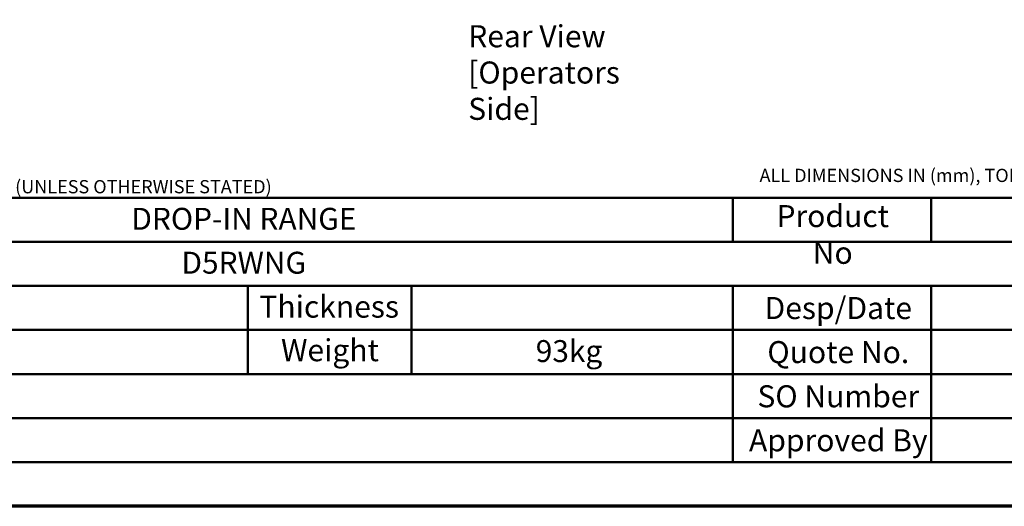
# Model space of a CAD drawing. Units: millimetres. Extents: x 65 to 5865, y 100 to 4100.
# Drawn here: x 1182 to 3416, y 100 to 1204 of the extents above; entities that cross this region are included whole.
import ezdxf
from ezdxf.enums import TextEntityAlignment as Align

# ---------------------------------------------------------------- set-up
doc = ezdxf.new("R2010")
doc.units = ezdxf.units.MM
doc.header["$LTSCALE"] = 20
for name, color, linetype, lineweight in [('Border (ISO)', 7, 'Continuous', 70), ('Symbol (ISO)', 7, 'Continuous', 25), ('Title (ISO)', 7, 'Continuous', 50)]:
    doc.layers.add(name, color=color, linetype=linetype, lineweight=lineweight)
doc.styles.add('Note Text (ISO)', font='tahoma.ttf')
doc.styles.add('Text Style101', font='tahomabd.ttf')
doc.styles.add('Text Style102', font='tahomabd.ttf')
doc.styles.add('Text Style49', font='tahoma.ttf')

# ---------------------------------------------------------------- blocks, each defined once
blk = doc.blocks.new('Borders Default Border')
at = {"layer": 'Border (ISO)', "flags": 128}
blk.add_lwpolyline([(5, 5), (5, 205), (292, 205), (292, 5), (5, 5)], dxfattribs=at)
blk = doc.blocks.new('Title Blocks Moffat2018')
at = {"layer": 'Title (ISO)'}
for p, q in [((113.3, 117.13), (318.3, 117.13)), ((248.3, 117.13), (248.3, 112.13)), ((270.78, 112.13), (270.78, 117.13)), ((113.3, 112.13), (258.3, 112.13)), ((248.3, 112.13), (318.3, 112.13)), ((117.05, 107.13), (248.3, 107.13)), ((193.3, 107.13), (193.3, 97.13)), ((211.84, 97.13), (211.84, 107.13)), ((248.3, 107.13), (318.3, 107.13)), ((248.3, 107.13), (248.3, 87.13)), ((270.78, 87.13), (270.78, 107.13)), ((113.3, 102.13), (318.3, 102.13)), ((113.3, 97.13), (258.3, 97.13)), ((248.3, 97.13), (318.3, 97.13)), ((113.3, 92.13), (258.3, 92.13)), ((248.3, 92.13), (318.3, 92.13)), ((113.3, 87.13), (318.3, 87.13)), ((113.3, 82.13), (318.3, 82.13))]:
    blk.add_line(p, q, dxfattribs=at)
at = {"layer": 'Title (ISO)', "style": 'Note Text (ISO)'}
blk.add_text('SO Number', height=2.5, rotation=359.9974, dxfattribs=at).set_placement((260.25, 95.86), align=Align.TOP_CENTER)
blk.add_text('Approved By', height=2.5, dxfattribs=at).set_placement((260.25, 90.87), align=Align.TOP_CENTER)
for s, insert, char_height, width, attachment_point in [('\\fTahoma|b0|i0;\\H1.5000;ALL DIMENSIONS IN (mm), TOLERANCE = LINEAR ± 0.5mm, ANGULAR ± 0.5mm (OR AS STATED). ALL SHARP EDGES TO BE REMOVED FROM SHEET METAL PARTS.', (324.06, 118.41), 1.5, 152.5749, 5), ('\\fTahoma|b0|i0;\\H1.5000;ALL SHEET METAL DIMENSIONS ARE I/S (INSIDE SIZES) (UNLESS OTHERWISE STATED)', (155.41, 119.13), 1.5, 200, 2), ('\\fTahoma|b0|i0;Thickness', (202.51, 106.03), 2.5, 31.6617, 2), ('\\fTahoma|b0|i0;Weight', (202.6, 101.09), 2.5, 31.6617, 2), ('\\fTahoma|b0|i0;\\H2.4855;93kg', (229.71, 100.98), 2.4855, 20.0252, 2)]:
    blk.add_mtext(s, dxfattribs=dict(at, insert=insert, char_height=char_height, width=width, attachment_point=attachment_point))
at = {"layer": 'Title (ISO)', "char_height": 2.5, "width": 18, "attachment_point": 2, "rotation": 0, "style": 'Note Text (ISO)'}
for s, insert in [('\\fTahoma|b0|i0;Product No', (259.62, 116.3)), ('\\fTahoma|b0|i0;Desp/Date', (260.25, 105.87)), ('\\fTahoma|b0|i0;Quote No.', (260.25, 100.87))]:
    blk.add_mtext(s, dxfattribs=dict(at, insert=insert))
at = {"layer": 'Title (ISO)', "style": 'Text Style49'}
for tag, p in [('Product_No', (287.62, 116.3)), ('SMStyle', (165.89, 106.04)), ('Thickness', (230.11, 106.04)), ('Legacy', (165.89, 101.04)), ('Quote', (288.25, 100.87))]:
    blk.add_attdef(tag, text='', height=2.49, dxfattribs=at).set_placement(p, align=Align.TOP_CENTER)
at = {"layer": 'Title (ISO)'}
for tag, p, height, style in [('PROJECT_001', (180.07, 113.5), 2.49, 'Text Style49'), ('TITLE_001', (185.76, 108.52), 2.49, 'Text Style49'), ('REVISION_NUMBER_001', (388.82, 89.63), 5, 'Text Style102'), ('CREATION_DATE_001', (350.51, 88.61), 2.49, 'Text Style49'), ('Sheet_Size_001', (393.06, 83.39), 2.5, 'Text Style101')]:
    blk.add_attdef(tag, p, '', height=height, dxfattribs=dict(at, style=style))
at = {"layer": 'Title (ISO)', "style": 'Text Style49'}
for tag, p, rotation in [('SO_001', (285.3, 93.27), 359.9934), ('Initial_View_Scale_001', (345.28, 83.39), 0.0058)]:
    blk.add_attdef(tag, p, '', height=2.49, rotation=rotation, dxfattribs=at)

msp = doc.modelspace()

# ---------------------------------------------------------------- block references
at = {"xscale": 20, "yscale": 20, "zscale": 20}
msp.add_blockref('Borders Default Border', (0, 0), dxfattribs=at)
ref = msp.add_blockref('Title Blocks Moffat2018', (-2166.02, -1542.68), dxfattribs=dict(xscale=20, yscale=20, zscale=20))
ref.add_attrib('PROJECT_001', 'DROP-IN RANGE', (1435.46, 727.25), dxfattribs={"layer": 'Title (ISO)', "height": 49.7101, "style": 'Text Style49'})
ref.add_attrib('TITLE_001', 'D5RWNG', (1549.08, 627.64), dxfattribs={"layer": 'Title (ISO)', "height": 49.71, "style": 'Text Style49'})

# ---------------------------------------------------------------- texts
at = {"layer": 'Symbol (ISO)', "insert": (2199.53, 1191.2), "char_height": 50, "width": 501.9044, "attachment_point": 1, "line_spacing_factor": 0.987884, "style": 'Note Text (ISO)'}
msp.add_mtext('\\fTahoma|b0|i0;Rear View \\P\\fTahoma|b0|i0;[Operators Side]', dxfattribs=at)

doc.saveas('drawing.dxf')
